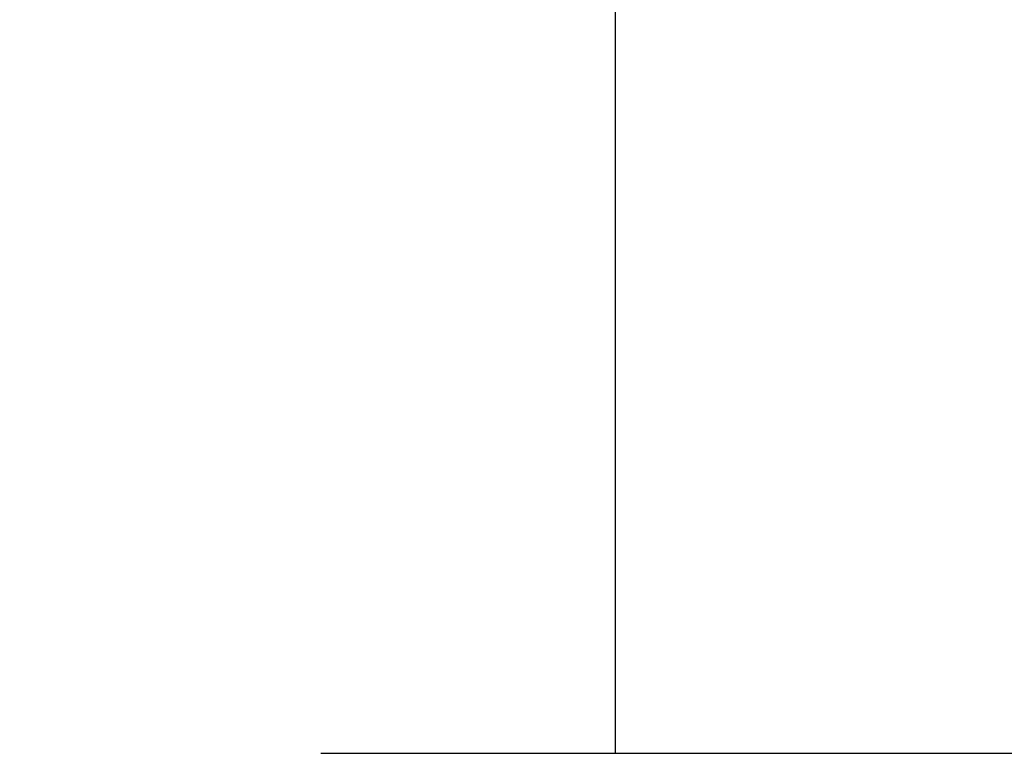
# Model space of a CAD drawing. Units: inches. Extents: x 0 to 1188, y 0 to 840.
# Drawn here: x 660 to 671, y 567 to 575 of the extents above; entities that cross this region are included whole.
import ezdxf

# ---------------------------------------------------------------- set-up
doc = ezdxf.new("R2010")
doc.units = ezdxf.units.IN
doc.header["$MEASUREMENT"] = 0
doc.layers.get('Defpoints').update_dxf_attribs({"color": 251})
doc.layers.add('Spigoli visibili(ISO)', color=7, linetype='Continuous', lineweight=50, true_color=0x262659)
doc.styles.add('Text_Std', font='arial.ttf')
doc.dimstyles.new('Dim_Std', dxfattribs={"dimscale": 4, "dimtxt": 2, "dimasz": 2, "dimexe": 2, "dimexo": 2, "dimgap": 0.5, "dimtad": 1, "dimdec": 0, "dimzin": 0, "dimdsep": 46, "dimtxsty": 'Text_Std', "dimblk": 'ARCHTICK', "dimcen": 0.09, "dimclrd": 256, "dimclre": 256, "dimclrt": 256, "dimadec": 0, "dimazin": 0, "dimtfac": 1, "dimtdec": 0, "dimtofl": 0, "dimtmove": 2, "dimatfit": 3, "dimldrblk": 'CLOSEDBLANK', "dimfxl": 1, "dimtolj": 1, "dimtzin": 0, "dimlwd": -1, "dimlwe": -1, "dimarcsym": 1})

# ---------------------------------------------------------------- blocks, each defined once
blk = doc.blocks.new('_ArchTick')
at = {"color": 0, "linetype": 'ByBlock', "const_width": 0.15}
blk.add_lwpolyline([(-0.5, -0.5), (0.5, 0.5)], dxfattribs=at)
blk = doc.blocks.new('*D61')
at = {"transparency": 16777216}
for p, q in [((679.822, 725.668), (592.288, 725.668)), ((600.288, 561.568), (600.288, 725.668)), ((624.486, 561.568), (592.288, 561.568))]:
    blk.add_line(p, q, dxfattribs=at)
at = {"layer": 'Defpoints', "color": 0, "transparency": 16777216}
for p in [(600.288, 725.668), (687.822, 725.668), (632.486, 561.568)]:
    blk.add_point(p, dxfattribs=at)
at = {"transparency": 16777216, "xscale": 8, "yscale": 8, "zscale": 8}
for p, rotation in [((600.288, 725.668), 90), ((600.288, 561.568), 270)]:
    blk.add_blockref('_ArchTick', p, dxfattribs=dict(at, rotation=rotation))
at = {"lineweight": 25, "transparency": 16777216, "insert": (594.203, 643.618), "char_height": 8, "attachment_point": 5, "rotation": 90, "style": 'Text_Std'}
blk.add_mtext('\\A1;164', dxfattribs=at)
blk = doc.blocks.new('_ClosedBlank')
at = {"color": 0, "linetype": 'ByBlock', "lineweight": -2}
for p, q in [((-1, 0.1667), (0, 0)), ((-1, 0.1667), (-1, -0.1667)), ((0, 0), (-1, -0.1667))]:
    blk.add_line(p, q, dxfattribs=at)

msp = doc.modelspace()

# ---------------------------------------------------------------- linework, layer by layer
at = {"layer": 'Spigoli visibili(ISO)', "color": 7, "linetype": 'Continuous', "lineweight": 25}
for p, q in [((666.822, 587.538), (666.822, 566.568)), ((663.522, 566.568), (712.122, 566.568))]:
    msp.add_line(p, q, dxfattribs=at)

# ---------------------------------------------------------------- dimensions: what is measured, and where the dimension line sits
at = {"lineweight": 25}
dim = msp.add_linear_dim(base=(600.288, 725.668), p1=(632.486, 561.568), p2=(687.822, 725.668), angle=90, dimstyle='Dim_Std', dxfattribs=at)
dim.commit()
dim.dimension.update_dxf_attribs({"geometry": '*D61', "text_midpoint": (594.203, 643.618)})

doc.saveas('drawing.dxf')
